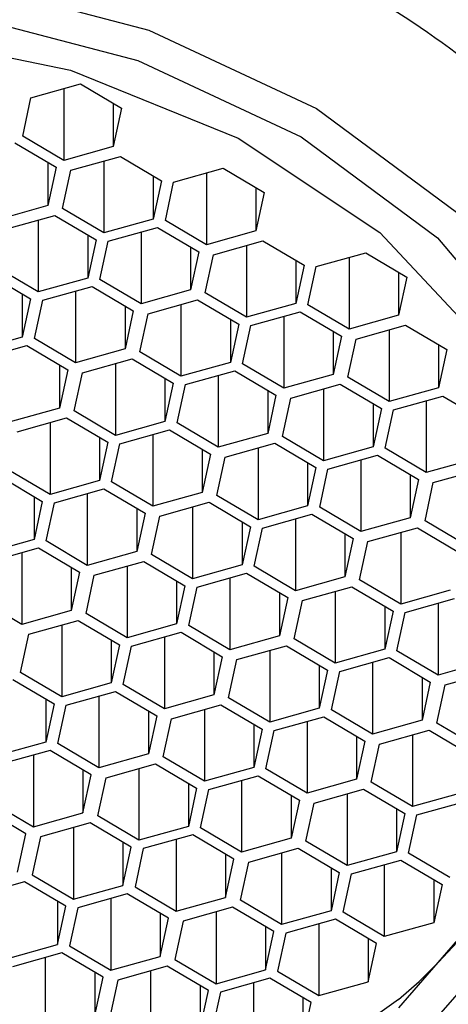
# Model space of a CAD drawing. Units: millimetres. Extents: x 11 to 274, y 2 to 201.
# Drawn here: x 61 to 62, y 38 to 41 of the extents above; entities that cross this region are included whole.
import ezdxf

# ---------------------------------------------------------------- set-up
doc = ezdxf.new("R2010")
doc.units = ezdxf.units.MM

msp = doc.modelspace()

# ---------------------------------------------------------------- linework, layer by layer
at = {"color": 7, "linetype": 'Continuous', "lineweight": 25}
for p, q in [((60.945, 40.8696), (61.0798, 40.9075)), ((61.0798, 40.9075), (61.1919, 40.841)), ((61.0346, 40.8948), (61.0346, 40.6989)), ((60.9224, 40.7654), (60.945, 40.8696)), ((61.1693, 40.8544), (61.1693, 40.7368)), ((61.1919, 40.841), (61.1693, 40.7368)), ((61.0346, 40.6989), (60.9224, 40.7654)), ((60.9014, 40.7464), (61.0136, 40.68)), ((61.1693, 40.7368), (61.0346, 40.6989)), ((60.991, 40.6934), (60.991, 40.5757)), ((61.0537, 40.6719), (61.1885, 40.7097)), ((61.1433, 40.6971), (61.1433, 40.5012)), ((61.1885, 40.7097), (61.3006, 40.6433)), ((61.0136, 40.68), (60.991, 40.5757)), ((61.0311, 40.5677), (61.0537, 40.6719)), ((61.3336, 40.6395), (61.4683, 40.6773)), ((61.4231, 40.6646), (61.4231, 40.4688)), ((61.4683, 40.6773), (61.5805, 40.6109)), ((61.278, 40.6567), (61.278, 40.539)), ((61.3006, 40.6433), (61.278, 40.539)), ((61.311, 40.5352), (61.3336, 40.6395)), ((61.5579, 40.6243), (61.5579, 40.5066)), ((61.5805, 40.6109), (61.5579, 40.5066)), ((60.991, 40.5757), (60.8563, 40.5379)), ((61.1433, 40.5012), (61.0311, 40.5677)), ((60.8754, 40.5109), (61.0101, 40.5487)), ((60.965, 40.536), (60.965, 40.3402)), ((61.0101, 40.5487), (61.1223, 40.4823)), ((61.278, 40.539), (61.1433, 40.5012)), ((61.4231, 40.4688), (61.311, 40.5352)), ((61.0997, 40.4957), (61.0997, 40.378)), ((61.1552, 40.4785), (61.29, 40.5163)), ((61.2448, 40.5036), (61.2448, 40.3078)), ((61.29, 40.5163), (61.4021, 40.4498)), ((61.5579, 40.5066), (61.4231, 40.4688)), ((61.1223, 40.4823), (61.0997, 40.378)), ((61.1326, 40.3742), (61.1552, 40.4785)), ((61.4423, 40.4418), (61.577, 40.4796)), ((61.577, 40.4796), (61.6892, 40.4132)), ((61.3796, 40.4632), (61.3796, 40.3456)), ((61.4021, 40.4498), (61.3796, 40.3456)), ((61.5318, 40.4669), (61.5318, 40.2711)), ((61.7221, 40.4093), (61.8569, 40.4472)), ((61.8569, 40.4472), (61.969, 40.3807)), ((61.4197, 40.3375), (61.4423, 40.4418)), ((61.6666, 40.4265), (61.6666, 40.3089)), ((61.8117, 40.4345), (61.8117, 40.2386)), ((60.965, 40.3402), (60.8528, 40.4066)), ((61.6892, 40.4132), (61.6666, 40.3089)), ((61.6995, 40.3051), (61.7221, 40.4093)), ((61.9464, 40.3941), (61.9464, 40.2765)), ((60.8318, 40.3877), (60.944, 40.3212)), ((61.0997, 40.378), (60.965, 40.3402)), ((61.2448, 40.3078), (61.1326, 40.3742)), ((61.969, 40.3807), (61.9464, 40.2765)), ((60.9214, 40.3346), (60.9214, 40.217)), ((60.9769, 40.3174), (61.1117, 40.3553)), ((61.0665, 40.3426), (61.0665, 40.1467)), ((61.1117, 40.3553), (61.2238, 40.2888)), ((61.3796, 40.3456), (61.2448, 40.3078)), ((61.5318, 40.2711), (61.4197, 40.3375)), ((60.944, 40.3212), (60.9214, 40.217)), ((60.9543, 40.2132), (60.9769, 40.3174)), ((61.2639, 40.2807), (61.3987, 40.3186)), ((61.3987, 40.3186), (61.5109, 40.2521)), ((61.6666, 40.3089), (61.5318, 40.2711)), ((61.2012, 40.3022), (61.2012, 40.1846)), ((61.2238, 40.2888), (61.2012, 40.1846)), ((61.3535, 40.3059), (61.3535, 40.11)), ((61.5438, 40.2483), (61.6785, 40.2861)), ((61.6785, 40.2861), (61.7907, 40.2197)), ((61.8117, 40.2386), (61.6995, 40.3051)), ((61.2413, 40.1765), (61.2639, 40.2807)), ((61.4883, 40.2655), (61.4883, 40.1479)), ((61.6334, 40.2735), (61.6334, 40.0776)), ((61.9464, 40.2765), (61.8117, 40.2386)), ((61.5109, 40.2521), (61.4883, 40.1479)), ((61.5212, 40.1441), (61.5438, 40.2483)), ((61.7681, 40.2331), (61.7681, 40.1154)), ((61.8308, 40.2116), (61.9656, 40.2494)), ((61.9204, 40.2368), (61.9204, 40.0409)), ((61.9656, 40.2494), (62.0777, 40.183)), ((60.9214, 40.217), (60.7866, 40.1792)), ((61.0665, 40.1467), (60.9543, 40.2132)), ((61.7907, 40.2197), (61.7681, 40.1154)), ((61.8082, 40.1074), (61.8308, 40.2116)), ((60.7986, 40.1564), (60.9333, 40.1942)), ((60.9333, 40.1942), (61.0455, 40.1278)), ((61.2012, 40.1846), (61.0665, 40.1467)), ((61.3535, 40.11), (61.2413, 40.1765)), ((62.0551, 40.1964), (62.0551, 40.0787)), ((62.0777, 40.183), (62.0551, 40.0787)), ((61.0856, 40.1197), (61.2204, 40.1575)), ((61.2204, 40.1575), (61.3325, 40.0911)), ((61.4883, 40.1479), (61.3535, 40.11)), ((61.0229, 40.1412), (61.0229, 40.0235)), ((61.0455, 40.1278), (61.0229, 40.0235)), ((61.063, 40.0155), (61.0856, 40.1197)), ((61.1752, 40.1449), (61.1752, 39.949)), ((61.3655, 40.0873), (61.5002, 40.1251)), ((61.5002, 40.1251), (61.6124, 40.0587)), ((61.6334, 40.0776), (61.5212, 40.1441)), ((61.3099, 40.1045), (61.3099, 39.9868)), ((61.455, 40.1124), (61.455, 39.9166)), ((61.7681, 40.1154), (61.6334, 40.0776)), ((61.9204, 40.0409), (61.8082, 40.1074)), ((61.3325, 40.0911), (61.3099, 39.9868)), ((61.3429, 39.983), (61.3655, 40.0873)), ((61.5898, 40.072), (61.5898, 39.9544)), ((61.6525, 40.0506), (61.7872, 40.0884)), ((61.7421, 40.0757), (61.7421, 39.8799)), ((61.7872, 40.0884), (61.8994, 40.022)), ((62.0551, 40.0787), (61.9204, 40.0409)), ((61.6124, 40.0587), (61.5898, 39.9544)), ((61.6299, 39.9463), (61.6525, 40.0506)), ((61.9323, 40.0182), (62.0671, 40.056)), ((62.0219, 40.0433), (62.0219, 39.8475)), ((62.0671, 40.056), (62.1792, 39.9895)), ((61.0229, 40.0235), (60.8882, 39.9857)), ((61.1752, 39.949), (61.063, 40.0155)), ((61.8768, 40.0354), (61.8768, 39.9177)), ((61.8994, 40.022), (61.8768, 39.9177)), ((61.9097, 39.9139), (61.9323, 40.0182)), ((60.9073, 39.9587), (61.042, 39.9965)), ((61.042, 39.9965), (61.1542, 39.9301)), ((61.3099, 39.9868), (61.1752, 39.949)), ((60.9969, 39.9838), (60.9969, 39.788)), ((61.1871, 39.9263), (61.3219, 39.9641)), ((61.3219, 39.9641), (61.4341, 39.8976)), ((61.455, 39.9166), (61.3429, 39.983)), ((61.1316, 39.9435), (61.1316, 39.8258)), ((61.2767, 39.9514), (61.2767, 39.7556)), ((61.5898, 39.9544), (61.455, 39.9166)), ((61.7421, 39.8799), (61.6299, 39.9463)), ((61.1542, 39.9301), (61.1316, 39.8258)), ((61.1645, 39.822), (61.1871, 39.9263)), ((61.4115, 39.911), (61.4115, 39.7934)), ((61.4742, 39.8896), (61.6089, 39.9274)), ((61.5637, 39.9147), (61.5637, 39.7189)), ((61.6089, 39.9274), (61.7211, 39.861)), ((61.8768, 39.9177), (61.7421, 39.8799)), ((62.0219, 39.8475), (61.9097, 39.9139)), ((61.4341, 39.8976), (61.4115, 39.7934)), ((61.4516, 39.7853), (61.4742, 39.8896)), ((61.754, 39.8571), (61.8888, 39.895)), ((61.8436, 39.8823), (61.8436, 39.6864)), ((61.8888, 39.895), (62.0009, 39.8285)), ((62.1567, 39.8853), (62.0219, 39.8475)), ((60.9969, 39.788), (60.8847, 39.8544)), ((61.6985, 39.8743), (61.6985, 39.7567)), ((61.7211, 39.861), (61.6985, 39.7567)), ((61.7314, 39.7529), (61.754, 39.8571)), ((62.041, 39.8204), (62.1758, 39.8583)), ((60.8637, 39.8355), (60.9759, 39.769)), ((61.1316, 39.8258), (60.9969, 39.788)), ((61.9783, 39.8419), (61.9783, 39.7243)), ((62.0009, 39.8285), (61.9783, 39.7243)), ((61.0088, 39.7652), (61.1436, 39.803)), ((61.1436, 39.803), (61.2557, 39.7366)), ((61.2767, 39.7556), (61.1645, 39.822)), ((62.0184, 39.7162), (62.041, 39.8204)), ((60.9533, 39.7824), (60.9533, 39.6648)), ((61.0984, 39.7904), (61.0984, 39.5945)), ((61.4115, 39.7934), (61.2767, 39.7556)), ((61.5637, 39.7189), (61.4516, 39.7853)), ((60.9759, 39.769), (60.9533, 39.6648)), ((60.9862, 39.661), (61.0088, 39.7652)), ((61.2331, 39.75), (61.2331, 39.6323)), ((61.2958, 39.7285), (61.4306, 39.7664)), ((61.3854, 39.7537), (61.3854, 39.5578)), ((61.4306, 39.7664), (61.5428, 39.6999)), ((61.6985, 39.7567), (61.5637, 39.7189)), ((61.8436, 39.6864), (61.7314, 39.7529)), ((61.2557, 39.7366), (61.2331, 39.6323)), ((61.2733, 39.6243), (61.2958, 39.7285)), ((61.5757, 39.6961), (61.7104, 39.7339)), ((61.6653, 39.7212), (61.6653, 39.5254)), ((61.7104, 39.7339), (61.8226, 39.6675)), ((61.9783, 39.7243), (61.8436, 39.6864)), ((61.5202, 39.7133), (61.5202, 39.5957)), ((61.5428, 39.6999), (61.5202, 39.5957)), ((61.5531, 39.5918), (61.5757, 39.6961)), ((61.8627, 39.6594), (61.9975, 39.6972)), ((61.9975, 39.6972), (62.1096, 39.6308)), ((62.1306, 39.6497), (62.0184, 39.7162)), ((60.9533, 39.6648), (60.8185, 39.627)), ((61.8, 39.6809), (61.8, 39.5632)), ((61.8226, 39.6675), (61.8, 39.5632)), ((61.9523, 39.6846), (61.9523, 39.4887)), ((60.8305, 39.6042), (60.9652, 39.642)), ((60.9652, 39.642), (61.0774, 39.5756)), ((61.0984, 39.5945), (60.9862, 39.661)), ((61.8401, 39.5552), (61.8627, 39.6594)), ((60.9201, 39.6293), (60.9201, 39.4335)), ((61.2331, 39.6323), (61.0984, 39.5945)), ((61.3854, 39.5578), (61.2733, 39.6243)), ((61.0548, 39.589), (61.0548, 39.4713)), ((61.1175, 39.5675), (61.2523, 39.6053)), ((61.2071, 39.5927), (61.2071, 39.3968)), ((61.2523, 39.6053), (61.3644, 39.5389)), ((61.5202, 39.5957), (61.3854, 39.5578)), ((61.6653, 39.5254), (61.5531, 39.5918)), ((61.0774, 39.5756), (61.0548, 39.4713)), ((61.0949, 39.4632), (61.1175, 39.5675)), ((61.3974, 39.5351), (61.5321, 39.5729)), ((61.4869, 39.5602), (61.4869, 39.3644)), ((61.5321, 39.5729), (61.6443, 39.5065)), ((61.8, 39.5632), (61.6653, 39.5254)), ((61.3418, 39.5523), (61.3418, 39.4346)), ((61.3644, 39.5389), (61.3418, 39.4346)), ((61.3748, 39.4308), (61.3974, 39.5351)), ((61.6844, 39.4984), (61.8191, 39.5362)), ((61.8191, 39.5362), (61.9313, 39.4698)), ((61.9523, 39.4887), (61.8401, 39.5552)), ((61.6217, 39.5198), (61.6217, 39.4022)), ((61.6443, 39.5065), (61.6217, 39.4022)), ((61.774, 39.5235), (61.774, 39.3277)), ((62.087, 39.5265), (61.9523, 39.4887)), ((61.9642, 39.466), (62.099, 39.5038)), ((60.9201, 39.4335), (60.8079, 39.4999)), ((61.6618, 39.3941), (61.6844, 39.4984)), ((61.9087, 39.4832), (61.9087, 39.3655)), ((62.0538, 39.4911), (62.0538, 39.2953)), ((61.0548, 39.4713), (60.9201, 39.4335)), ((61.2071, 39.3968), (61.0949, 39.4632)), ((61.9313, 39.4698), (61.9087, 39.3655)), ((61.9416, 39.3617), (61.9642, 39.466)), ((60.9392, 39.4065), (61.074, 39.4443)), ((61.0288, 39.4316), (61.0288, 39.2358)), ((61.074, 39.4443), (61.1861, 39.3779)), ((61.3418, 39.4346), (61.2071, 39.3968)), ((61.4869, 39.3644), (61.3748, 39.4308)), ((60.9166, 39.3022), (60.9392, 39.4065)), ((61.219, 39.3741), (61.3538, 39.4119)), ((61.3086, 39.3992), (61.3086, 39.2034)), ((61.3538, 39.4119), (61.466, 39.3454)), ((61.6217, 39.4022), (61.4869, 39.3644)), ((61.1635, 39.3912), (61.1635, 39.2736)), ((61.1861, 39.3779), (61.1635, 39.2736)), ((61.1964, 39.2698), (61.219, 39.3741)), ((61.5061, 39.3374), (61.6408, 39.3752)), ((61.6408, 39.3752), (61.753, 39.3087)), ((61.774, 39.3277), (61.6618, 39.3941)), ((61.4434, 39.3588), (61.4434, 39.2412)), ((61.466, 39.3454), (61.4434, 39.2412)), ((61.5956, 39.3625), (61.5956, 39.1667)), ((61.9087, 39.3655), (61.774, 39.3277)), ((61.7859, 39.3049), (61.9207, 39.3428)), ((61.9207, 39.3428), (62.0328, 39.2763)), ((62.0538, 39.2953), (61.9416, 39.3617)), ((61.4835, 39.2331), (61.5061, 39.3374)), ((61.7304, 39.3221), (61.7304, 39.2045)), ((61.8755, 39.3301), (61.8755, 39.1342)), ((62.1886, 39.3331), (62.0538, 39.2953)), ((61.0288, 39.2358), (60.9166, 39.3022)), ((61.753, 39.3087), (61.7304, 39.2045)), ((61.7633, 39.2007), (61.7859, 39.3049)), ((62.0102, 39.2897), (62.0102, 39.1721)), ((62.0729, 39.2682), (62.2077, 39.3061)), ((60.8956, 39.2833), (61.0078, 39.2168)), ((61.1635, 39.2736), (61.0288, 39.2358)), ((61.3086, 39.2034), (61.1964, 39.2698)), ((62.0328, 39.2763), (62.0102, 39.1721)), ((62.0504, 39.164), (62.0729, 39.2682)), ((61.0407, 39.213), (61.1755, 39.2508)), ((61.1303, 39.2382), (61.1303, 39.0423)), ((61.1755, 39.2508), (61.2876, 39.1844)), ((61.4434, 39.2412), (61.3086, 39.2034)), ((60.9852, 39.2302), (60.9852, 39.1126)), ((61.0078, 39.2168), (60.9852, 39.1126)), ((61.0181, 39.1088), (61.0407, 39.213)), ((61.3277, 39.1763), (61.4625, 39.2142)), ((61.4625, 39.2142), (61.5747, 39.1477)), ((61.5956, 39.1667), (61.4835, 39.2331)), ((61.265, 39.1978), (61.265, 39.0801)), ((61.2876, 39.1844), (61.265, 39.0801)), ((61.4173, 39.2015), (61.4173, 39.0056)), ((61.7304, 39.2045), (61.5956, 39.1667)), ((61.6076, 39.1439), (61.7423, 39.1817)), ((61.7423, 39.1817), (61.8545, 39.1153)), ((61.8755, 39.1342), (61.7633, 39.2007)), ((61.3052, 39.0721), (61.3277, 39.1763)), ((61.5521, 39.1611), (61.5521, 39.0435)), ((61.6972, 39.169), (61.6972, 38.9732)), ((62.0102, 39.1721), (61.8755, 39.1342)), ((62.1625, 39.0975), (62.0504, 39.164)), ((61.5747, 39.1477), (61.5521, 39.0435)), ((61.585, 39.0396), (61.6076, 39.1439)), ((61.8319, 39.1287), (61.8319, 39.011)), ((61.8946, 39.1072), (62.0294, 39.145)), ((61.9842, 39.1324), (61.9842, 38.9365)), ((62.0294, 39.145), (62.1415, 39.0786)), ((60.9852, 39.1126), (60.8504, 39.0748)), ((61.1303, 39.0423), (61.0181, 39.1088)), ((61.8545, 39.1153), (61.8319, 39.011)), ((61.872, 39.003), (61.8946, 39.1072)), ((60.9971, 39.0898), (60.8624, 39.052)), ((60.952, 39.0771), (60.952, 38.8813)), ((61.1093, 39.0234), (60.9971, 39.0898)), ((61.265, 39.0801), (61.1303, 39.0423)), ((61.1494, 39.0153), (61.2842, 39.0531)), ((61.2842, 39.0531), (61.3963, 38.9867)), ((61.4173, 39.0056), (61.3052, 39.0721)), ((61.0867, 39.0368), (61.0867, 38.9191)), ((61.0867, 38.9191), (61.1093, 39.0234)), ((61.239, 39.0404), (61.239, 38.8446)), ((61.5521, 39.0435), (61.4173, 39.0056)), ((61.4293, 38.9829), (61.564, 39.0207)), ((61.564, 39.0207), (61.6762, 38.9543)), ((61.6972, 38.9732), (61.585, 39.0396)), ((61.1268, 38.911), (61.1494, 39.0153)), ((61.3738, 39.0001), (61.3738, 38.8824)), ((61.5188, 39.008), (61.5188, 38.8122)), ((61.8319, 39.011), (61.6972, 38.9732)), ((61.9842, 38.9365), (61.872, 39.003)), ((61.3963, 38.9867), (61.3738, 38.8824)), ((61.4067, 38.8786), (61.4293, 38.9829)), ((61.6536, 38.9676), (61.6536, 38.85)), ((61.7163, 38.9462), (61.8511, 38.984)), ((61.8059, 38.9713), (61.8059, 38.7755)), ((61.8511, 38.984), (61.9632, 38.9176)), ((62.1189, 38.9743), (61.9842, 38.9365)), ((60.8398, 38.9477), (60.952, 38.8813)), ((61.6762, 38.9543), (61.6536, 38.85)), ((61.6937, 38.8419), (61.7163, 38.9462)), ((61.9961, 38.9138), (62.1309, 38.9516)), ((60.931, 38.8623), (60.8188, 38.9288)), ((60.952, 38.8813), (61.0867, 38.9191)), ((61.9406, 38.931), (61.9406, 38.8133)), ((61.9632, 38.9176), (61.9406, 38.8133)), ((61.9735, 38.8095), (61.9961, 38.9138)), ((61.1059, 38.8921), (60.9711, 38.8543)), ((61.218, 38.8257), (61.1059, 38.8921)), ((61.239, 38.8446), (61.1268, 38.911)), ((60.9084, 38.7581), (60.931, 38.8623)), ((61.0607, 38.8794), (61.0607, 38.6836)), ((61.3738, 38.8824), (61.239, 38.8446)), ((61.3857, 38.8597), (61.2509, 38.8218)), ((61.4979, 38.7932), (61.3857, 38.8597)), ((61.5188, 38.8122), (61.4067, 38.8786)), ((60.9711, 38.8543), (60.9485, 38.75)), ((61.1954, 38.839), (61.1954, 38.7214)), ((61.3405, 38.847), (61.3405, 38.6511)), ((61.6536, 38.85), (61.5188, 38.8122)), ((61.8059, 38.7755), (61.6937, 38.8419)), ((61.1954, 38.7214), (61.218, 38.8257)), ((61.2509, 38.8218), (61.2284, 38.7176)), ((61.4753, 38.8066), (61.4753, 38.689)), ((61.538, 38.7852), (61.6727, 38.823)), ((61.6275, 38.8103), (61.6275, 38.6145)), ((61.6727, 38.823), (61.7849, 38.7565)), ((61.9406, 38.8133), (61.8059, 38.7755)), ((62.0857, 38.7431), (61.9735, 38.8095)), ((61.4753, 38.689), (61.4979, 38.7932)), ((61.5154, 38.6809), (61.538, 38.7852)), ((61.8178, 38.7527), (61.9526, 38.7906)), ((61.9074, 38.7779), (61.9074, 38.582)), ((61.9526, 38.7906), (62.0647, 38.7241)), ((61.7623, 38.7699), (61.7623, 38.6523)), ((61.7849, 38.7565), (61.7623, 38.6523)), ((61.7952, 38.6485), (61.8178, 38.7527)), ((60.9275, 38.7311), (60.7928, 38.6932)), ((61.0397, 38.6646), (60.9275, 38.7311)), ((60.9485, 38.75), (61.0607, 38.6836)), ((62.0421, 38.7375), (62.0421, 38.6199)), ((62.0647, 38.7241), (62.0421, 38.6199)), ((61.0607, 38.6836), (61.1954, 38.7214)), ((61.2074, 38.6986), (61.0726, 38.6608)), ((61.3195, 38.6322), (61.2074, 38.6986)), ((61.2284, 38.7176), (61.3405, 38.6511)), ((61.0171, 38.678), (61.0171, 38.5604)), ((61.1622, 38.686), (61.1622, 38.4901)), ((61.3405, 38.6511), (61.4753, 38.689)), ((61.6275, 38.6145), (61.5154, 38.6809)), ((61.0171, 38.5604), (61.0397, 38.6646)), ((61.0726, 38.6608), (61.05, 38.5566)), ((61.297, 38.6456), (61.297, 38.5279)), ((61.4944, 38.662), (61.3597, 38.6241)), ((61.4492, 38.6493), (61.4492, 38.4534)), ((61.6066, 38.5955), (61.4944, 38.662)), ((61.7623, 38.6523), (61.6275, 38.6145)), ((61.9074, 38.582), (61.7952, 38.6485)), ((61.297, 38.5279), (61.3195, 38.6322)), ((61.3597, 38.6241), (61.3371, 38.5199)), ((61.7742, 38.6295), (61.6395, 38.5917)), ((61.7291, 38.6168), (61.7291, 38.421)), ((61.8864, 38.5631), (61.7742, 38.6295)), ((62.0421, 38.6199), (61.9074, 38.582)), ((61.584, 38.6089), (61.584, 38.4913)), ((61.584, 38.4913), (61.6066, 38.5955)), ((61.6395, 38.5917), (61.6169, 38.4874)), ((61.8638, 38.5765), (61.8638, 38.4588)), ((61.8638, 38.4588), (61.8864, 38.5631)), ((60.8824, 38.5225), (61.0171, 38.5604)), ((61.0291, 38.5376), (60.8943, 38.4998)), ((61.1412, 38.4712), (61.0291, 38.5376)), ((61.05, 38.5566), (61.1622, 38.4901)), ((60.9839, 38.5249), (60.9839, 38.3291)), ((61.1622, 38.4901), (61.297, 38.5279)), ((61.3371, 38.5199), (61.4492, 38.4534)), ((61.1186, 38.4846), (61.1186, 38.3669)), ((61.3161, 38.5009), (61.1813, 38.4631)), ((61.2709, 38.4882), (61.2709, 38.2924)), ((61.4282, 38.4345), (61.3161, 38.5009)), ((61.4492, 38.4534), (61.584, 38.4913)), ((61.6169, 38.4874), (61.7291, 38.421)), ((61.1186, 38.3669), (61.1412, 38.4712)), ((61.1813, 38.4631), (61.1587, 38.3588)), ((61.5959, 38.4685), (61.4612, 38.4307)), ((61.5507, 38.4558), (61.5507, 38.26)), ((61.7081, 38.4021), (61.5959, 38.4685)), ((61.7291, 38.421), (61.8638, 38.4588)), ((61.4057, 38.4479), (61.4057, 38.3302)), ((61.4057, 38.3302), (61.4282, 38.4345)), ((61.4612, 38.4307), (61.4386, 38.3264)), ((61.6855, 38.4154), (61.6855, 38.2978)), ((61.6855, 38.2978), (61.7081, 38.4021))]:
    msp.add_line(p, q, dxfattribs=at)
at = {"color": 7, "linetype": 'Continuous', "lineweight": 25, "flags": 128}
for points in [[(57.7954, 39.2253), (57.7736, 39.4763), (57.8384, 39.8705), (58.0215, 40.2442), (58.3138, 40.5787), (58.7005, 40.8573), (59.1623, 41.0659), (59.6759, 41.1942), (60.2158, 41.2357), (60.7547, 41.1882), (61.2656, 41.0543), (61.723, 40.8406), (62.1039, 40.5578), (62.3892, 40.22), (62.5647, 39.8444), (62.6214, 39.4496), (62.5995, 39.2253)], [(58.7413, 40.7794), (59.1905, 40.9823), (59.6902, 41.1071), (60.2153, 41.1475), (60.7395, 41.1013), (61.2365, 40.9711), (61.6814, 40.7632), (62.0519, 40.4881), (62.3294, 40.1596), (62.5, 39.7941), (62.5552, 39.4101), (62.4921, 39.0267), (62.314, 38.6632), (62.0297, 38.3378)], [(59.0388, 40.8337), (59.5148, 40.9911), (60.0276, 41.064), (60.5496, 41.0484), (61.0526, 40.9452), (61.5095, 40.7599), (61.8957, 40.5026), (62.1903, 40.1871), (62.3775, 39.8304), (62.4471, 39.4517), (62.3955, 39.0715), (62.2254, 38.7103), (61.9459, 38.3875)], [(61.9459, 38.4102), (61.5722, 38.1432), (61.1244, 37.9464), (60.6266, 37.8305), (60.1057, 37.8017), (59.5897, 37.8615), (59.1065, 38.0067), (58.6821, 38.2295), (58.3394, 38.5178), (58.0968, 38.8562), (57.9675, 39.2264), (57.9475, 39.4459)]]:
    msp.add_lwpolyline(points, dxfattribs=at)
at = {"color": 7, "linetype": 'Continuous', "lineweight": 25}
for radius in [10.5667, 7.0878]:
    msp.add_circle((60.1975, 43.7864), radius, dxfattribs=at)
for centre, radius, start, end in [((60.5505, 38.9203), 2.5884, 48.7757, 66.0848), ((61.0458, 39.4853), 1.4022, 309.937, 358.3859), ((60.7694, 40.0401), 2.2226, 300.3416, 323.8237)]:
    msp.add_arc(centre, radius, start, end, dxfattribs=at)

doc.saveas('drawing.dxf')
